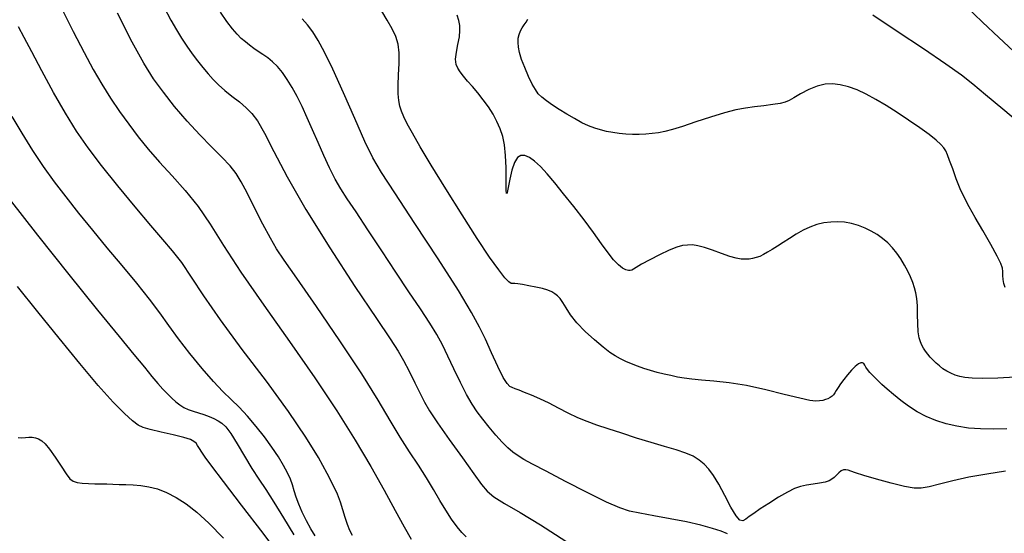
# Model space of a CAD drawing. Extents: x 354427 to 357627, y 1043102 to 1046102.
# Drawn here: x 356323 to 356429, y 1045309 to 1045364 of the extents above; entities that cross this region are included whole.
import ezdxf

# ---------------------------------------------------------------- set-up
doc = ezdxf.new("R2010")
doc.units = 0
doc.header["$MEASUREMENT"] = 0
doc.layers.add('INDEX', color=1, linetype='CONTINUOUS')
doc.layers.add('INTER', color=33, linetype='CONTINUOUS')

msp = doc.modelspace()

# ---------------------------------------------------------------- linework, layer by layer
at = {"layer": 'INDEX', "color": 1, "linetype": 'CONTINUOUS'}
for points, elevation in [([(356338.32, 1045365.57), (356339.08, 1045364.13), (356339.66, 1045363.11), (356339.66, 1045363.11), (356340.22, 1045362.19), (356340.79, 1045361.33), (356341.35, 1045360.52), (356341.35, 1045360.52), (356341.93, 1045359.76), (356342.5, 1045359.04), (356343.06, 1045358.38), (356343.06, 1045358.38), (356343.61, 1045357.77), (356344.19, 1045357.18), (356344.85, 1045356.58), (356344.85, 1045356.58), (356345.62, 1045355.97), (356346.42, 1045355.35), (356347.16, 1045354.74), (356347.16, 1045354.74), (356347.77, 1045354.13), (356348.38, 1045353.31), (356349.12, 1045352.01), (356349.12, 1045352.01), (356350.14, 1045350.03), (356351.57, 1045347.3), (356353.56, 1045343.81), (356353.56, 1045343.81), (356356.13, 1045339.68), (356358.84, 1045335.52), (356361.14, 1045332.08), (356361.14, 1045332.08), (356362.61, 1045329.9), (356363.47, 1045328.6), (356364.06, 1045327.59), (356364.06, 1045327.59), (356364.66, 1045326.43), (356365.27, 1045325.17), (356365.83, 1045324.03), (356366.3, 1045323.1), (356366.85, 1045322.16), (356367.7, 1045320.89), (356367.7, 1045320.89), (356368.96, 1045319.11), (356370.38, 1045317.13), (356371.61, 1045315.41), (356371.61, 1045315.41), (356372.41, 1045314.27), (356373.02, 1045313.54), (356373.76, 1045312.95), (356373.76, 1045312.95), (356374.91, 1045312.24), (356376.57, 1045311.27), (356378.78, 1045309.93), (356378.78, 1045309.93), (356381.48, 1045308.19)], 2350), ([(356428.65, 1045335.44), (356428.51, 1045335.86), (356428.51, 1045335.86), (356428.44, 1045336.3), (356428.42, 1045336.73), (356428.41, 1045337.14), (356428.41, 1045337.14), (356428.38, 1045337.5), (356428.21, 1045337.99), (356427.81, 1045338.8), (356427.81, 1045338.8), (356427.12, 1045340.05), (356426.26, 1045341.53), (356425.44, 1045342.95), (356425.44, 1045342.95), (356424.79, 1045344.09), (356424.29, 1045345.06), (356423.85, 1045346.02), (356423.85, 1045346.02), (356423.42, 1045347.1), (356423.03, 1045348.17), (356422.7, 1045349.08), (356422.7, 1045349.08), (356422.48, 1045349.69), (356422.3, 1045350.09), (356422.08, 1045350.42), (356422.08, 1045350.42), (356421.75, 1045350.79), (356421.25, 1045351.26), (356420.51, 1045351.86), (356420.51, 1045351.86), (356419.49, 1045352.59), (356418.3, 1045353.4), (356417.06, 1045354.21), (356417.06, 1045354.21), (356415.88, 1045354.96), (356414.78, 1045355.63), (356413.74, 1045356.19), (356413.74, 1045356.19), (356412.76, 1045356.65), (356411.83, 1045356.98), (356410.96, 1045357.2), (356410.96, 1045357.2), (356410.14, 1045357.31), (356409.32, 1045357.27), (356408.47, 1045357.06), (356408.47, 1045357.06), (356407.57, 1045356.68), (356406.7, 1045356.22), (356405.98, 1045355.8), (356405.98, 1045355.8), (356405.47, 1045355.51), (356405.05, 1045355.32), (356404.51, 1045355.19), (356404.51, 1045355.19), (356403.72, 1045355.07), (356402.75, 1045354.95), (356401.74, 1045354.83), (356401.74, 1045354.83), (356400.77, 1045354.7), (356399.73, 1045354.51), (356398.51, 1045354.2), (356398.51, 1045354.2), (356397.01, 1045353.73), (356395.43, 1045353.21), (356394.01, 1045352.73), (356394.01, 1045352.73), (356392.94, 1045352.4), (356392.13, 1045352.18), (356391.44, 1045352.05), (356391.44, 1045352.05), (356390.77, 1045351.95), (356390.08, 1045351.89), (356389.37, 1045351.86), (356389.37, 1045351.86), (356388.66, 1045351.86), (356387.94, 1045351.9), (356387.23, 1045351.96), (356387.23, 1045351.96), (356386.54, 1045352.06), (356385.87, 1045352.19), (356385.22, 1045352.35), (356385.22, 1045352.35), (356384.59, 1045352.55), (356383.93, 1045352.8), (356383.22, 1045353.13), (356383.22, 1045353.13), (356382.42, 1045353.56), (356381.58, 1045354.04), (356380.77, 1045354.54), (356380.77, 1045354.54), (356380.04, 1045355.02), (356379.41, 1045355.46), (356378.91, 1045355.86), (356378.91, 1045355.86), (356378.53, 1045356.24), (356378.21, 1045356.68), (356377.88, 1045357.28), (356377.48, 1045358.1), (356377.08, 1045359.04), (356376.73, 1045359.93), (356376.73, 1045359.93), (356376.5, 1045360.66), (356376.39, 1045361.24), (356376.35, 1045361.74), (356376.35, 1045361.74), (356376.38, 1045362.19), (356376.47, 1045362.6), (356376.61, 1045362.98), (356376.61, 1045362.98), (356376.8, 1045363.32), (356377.02, 1045363.63), (356377.22, 1045363.94), (356377.22, 1045363.94), (356377.39, 1045364.26)], 2360), ([(356321.71, 1045344.94), (356324.74, 1045341.06), (356328.11, 1045336.82), (356331.2, 1045332.98), (356331.2, 1045332.98), (356333.51, 1045330.15), (356335.1, 1045328.21), (356336.22, 1045326.87), (356336.22, 1045326.87), (356337.04, 1045325.88), (356337.67, 1045325.12), (356338.2, 1045324.52), (356338.2, 1045324.52), (356338.69, 1045323.99), (356339.16, 1045323.53), (356339.6, 1045323.14), (356339.6, 1045323.14), (356340.02, 1045322.81), (356340.45, 1045322.54), (356340.93, 1045322.32), (356340.93, 1045322.32), (356341.46, 1045322.13), (356342.04, 1045321.96), (356342.62, 1045321.78), (356342.62, 1045321.78), (356343.17, 1045321.57), (356343.68, 1045321.34), (356344.14, 1045321.11), (356344.14, 1045321.11), (356344.54, 1045320.85), (356344.97, 1045320.45), (356345.5, 1045319.75), (356345.5, 1045319.75), (356346.19, 1045318.64), (356346.98, 1045317.3), (356347.78, 1045315.98), (356347.78, 1045315.98), (356348.52, 1045314.83), (356349.27, 1045313.71), (356350.14, 1045312.37), (356350.14, 1045312.37), (356351.18, 1045310.68), (356352.28, 1045308.84)], 2340)]:
    msp.add_lwpolyline(points, dxfattribs=dict(at, elevation=elevation))
at = {"layer": 'INTER', "color": 33, "linetype": 'CONTINUOUS'}
for points, elevation in [([(356327.19, 1045365.73), (356328.57, 1045362.93), (356328.57, 1045362.93), (356329.74, 1045360.65), (356330.74, 1045358.83), (356331.66, 1045357.26), (356331.66, 1045357.26), (356332.59, 1045355.77), (356333.55, 1045354.34), (356334.54, 1045352.96), (356335.55, 1045351.62), (356336.64, 1045350.28), (356337.85, 1045348.9), (356337.85, 1045348.9), (356339.2, 1045347.43), (356340.62, 1045345.84), (356341.99, 1045344.12), (356341.99, 1045344.12), (356343.29, 1045342.21), (356344.73, 1045339.94), (356346.59, 1045337.08), (356346.59, 1045337.08), (356349.04, 1045333.54), (356351.82, 1045329.62), (356354.53, 1045325.72), (356354.53, 1045325.72), (356356.89, 1045322.18), (356358.86, 1045319.03), (356360.54, 1045316.19), (356360.54, 1045316.19), (356361.97, 1045313.66), (356363.16, 1045311.47), (356364.12, 1045309.7), (356364.12, 1045309.7), (356364.87, 1045308.38)], 2346), ([(356429.57, 1045360.82), (356427.99, 1045362.27), (356426.22, 1045363.94), (356424.44, 1045365.63)], 2364), ([(356370.78, 1045308.64), (356370.33, 1045309.1), (356370.33, 1045309.1), (356369.81, 1045309.73), (356369.22, 1045310.54), (356368.6, 1045311.49), (356368.6, 1045311.49), (356367.97, 1045312.56), (356367.29, 1045313.73), (356366.53, 1045314.98), (356366.53, 1045314.98), (356365.66, 1045316.33), (356364.69, 1045317.78), (356363.68, 1045319.36), (356363.68, 1045319.36), (356362.63, 1045321.14), (356361.34, 1045323.32), (356359.57, 1045326.15), (356359.57, 1045326.15), (356357.22, 1045329.69), (356354.71, 1045333.37), (356352.58, 1045336.43), (356352.58, 1045336.43), (356351.23, 1045338.36), (356350.41, 1045339.57), (356349.75, 1045340.71), (356349.75, 1045340.71), (356348.94, 1045342.24), (356348.05, 1045343.99), (356347.25, 1045345.59), (356347.25, 1045345.59), (356346.63, 1045346.78), (356346.07, 1045347.67), (356345.42, 1045348.49), (356345.42, 1045348.49), (356344.53, 1045349.42), (356343.42, 1045350.52), (356342.16, 1045351.81), (356342.16, 1045351.81), (356340.81, 1045353.3), (356339.47, 1045354.87), (356338.26, 1045356.4), (356338.26, 1045356.4), (356337.21, 1045357.84), (356336.17, 1045359.51), (356334.92, 1045361.79), (356334.92, 1045361.79), (356333.33, 1045364.89)], 2348), ([(356398.83, 1045308.98), (356398.17, 1045309.24), (356398.17, 1045309.24), (356397.22, 1045309.54), (356395.97, 1045309.88), (356394.43, 1045310.24), (356394.43, 1045310.24), (356392.68, 1045310.58), (356390.93, 1045310.9), (356389.43, 1045311.17), (356389.43, 1045311.17), (356388.32, 1045311.4), (356387.27, 1045311.75), (356385.85, 1045312.38), (356385.85, 1045312.38), (356383.79, 1045313.4), (356381.46, 1045314.6), (356379.37, 1045315.69), (356379.37, 1045315.69), (356377.92, 1045316.45), (356376.99, 1045316.96), (356376.36, 1045317.34), (356376.36, 1045317.34), (356375.8, 1045317.74), (356375.25, 1045318.2), (356374.65, 1045318.8), (356373.97, 1045319.56), (356373.26, 1045320.42), (356372.58, 1045321.27), (356372.58, 1045321.27), (356371.98, 1045322.06), (356371.41, 1045322.9), (356370.82, 1045323.93), (356370.82, 1045323.93), (356370.16, 1045325.23), (356369.46, 1045326.68), (356368.81, 1045328.06), (356368.81, 1045328.06), (356368.23, 1045329.25), (356367.62, 1045330.36), (356366.87, 1045331.61), (356366.87, 1045331.61), (356365.87, 1045333.14), (356364.64, 1045334.97), (356363.23, 1045337.06), (356363.23, 1045337.06), (356361.71, 1045339.36), (356360.22, 1045341.61), (356358.95, 1045343.54), (356358.95, 1045343.54), (356358.01, 1045344.95), (356357.32, 1045346.03), (356356.72, 1045347.06), (356356.72, 1045347.06), (356356.11, 1045348.27), (356355.48, 1045349.62), (356354.87, 1045351.01), (356354.87, 1045351.01), (356354.28, 1045352.37), (356353.72, 1045353.66), (356353.18, 1045354.85), (356353.18, 1045354.85), (356352.64, 1045355.94), (356352.1, 1045356.91), (356351.57, 1045357.77), (356351.57, 1045357.77), (356351.04, 1045358.52), (356350.51, 1045359.16), (356349.99, 1045359.68), (356349.99, 1045359.68), (356349.47, 1045360.1), (356348.95, 1045360.44), (356348.45, 1045360.77), (356348.45, 1045360.77), (356347.97, 1045361.09), (356347.51, 1045361.44), (356347.07, 1045361.8), (356347.07, 1045361.8), (356346.63, 1045362.18), (356346.18, 1045362.63), (356345.68, 1045363.22), (356345.68, 1045363.22), (356345.08, 1045363.99), (356344.4, 1045364.99)], 2352), ([(356428.69, 1045315.69), (356426.7, 1045315.39), (356424.75, 1045315.04), (356423.03, 1045314.66), (356421.61, 1045314.29), (356420.49, 1045314.01), (356420.49, 1045314.01), (356419.66, 1045313.86), (356418.88, 1045313.87), (356417.86, 1045314.06), (356417.86, 1045314.06), (356416.44, 1045314.41), (356414.86, 1045314.84), (356413.49, 1045315.24), (356413.49, 1045315.24), (356412.6, 1045315.52), (356412.1, 1045315.7), (356411.8, 1045315.8), (356411.8, 1045315.8), (356411.55, 1045315.84), (356411.31, 1045315.83), (356411.07, 1045315.73), (356411.07, 1045315.73), (356410.82, 1045315.53), (356410.57, 1045315.28), (356410.32, 1045315.03), (356410.32, 1045315.03), (356410.07, 1045314.82), (356409.77, 1045314.66), (356409.34, 1045314.53), (356409.34, 1045314.53), (356408.74, 1045314.42), (356408.04, 1045314.31), (356407.34, 1045314.2), (356407.34, 1045314.2), (356406.7, 1045314.05), (356406.05, 1045313.82), (356405.28, 1045313.44), (356405.28, 1045313.44), (356404.32, 1045312.89), (356403.29, 1045312.24), (356402.37, 1045311.64), (356402.37, 1045311.64), (356401.67, 1045311.16), (356401.16, 1045310.81), (356400.8, 1045310.55), (356400.8, 1045310.55), (356400.5, 1045310.37), (356400.18, 1045310.42), (356399.77, 1045310.88), (356399.77, 1045310.88), (356399.21, 1045311.84), (356398.56, 1045313.08), (356397.91, 1045314.29), (356397.91, 1045314.29), (356397.34, 1045315.23), (356396.83, 1045315.92), (356396.33, 1045316.45), (356396.33, 1045316.45), (356395.8, 1045316.89), (356395.16, 1045317.29), (356394.36, 1045317.64), (356394.36, 1045317.64), (356393.33, 1045317.99), (356392.09, 1045318.35), (356390.66, 1045318.77), (356390.66, 1045318.77), (356389.09, 1045319.25), (356387.5, 1045319.77), (356386.04, 1045320.24), (356386.04, 1045320.24), (356384.81, 1045320.64), (356383.76, 1045321.02), (356382.76, 1045321.43), (356382.76, 1045321.43), (356381.74, 1045321.93), (356380.71, 1045322.48), (356379.68, 1045323.01), (356379.68, 1045323.01), (356378.69, 1045323.47), (356377.79, 1045323.86), (356377.03, 1045324.16), (356377.03, 1045324.16), (356376.46, 1045324.39), (356376.04, 1045324.55), (356375.73, 1045324.67), (356375.73, 1045324.67), (356375.46, 1045324.79), (356375.17, 1045325.1), (356374.76, 1045325.77), (356374.76, 1045325.77), (356374.18, 1045326.94), (356373.51, 1045328.39), (356372.84, 1045329.86), (356372.84, 1045329.86), (356372.21, 1045331.18), (356371.36, 1045332.75), (356369.94, 1045335.09), (356369.94, 1045335.09), (356367.76, 1045338.49), (356365.28, 1045342.29), (356363.11, 1045345.59), (356361.69, 1045347.79), (356360.76, 1045349.37), (356359.9, 1045351.11), (356359.9, 1045351.11), (356358.81, 1045353.56), (356357.59, 1045356.34), (356356.45, 1045358.88), (356356.45, 1045358.88), (356355.58, 1045360.72), (356354.9, 1045361.97), (356354.31, 1045362.88), (356354.31, 1045362.88), (356353.74, 1045363.64), (356353.16, 1045364.3)], 2354), ([(356428.85, 1045320.25), (356427.39, 1045320.21), (356426.03, 1045320.23), (356426.03, 1045320.23), (356424.72, 1045320.33), (356423.49, 1045320.52), (356422.32, 1045320.79), (356422.32, 1045320.79), (356421.22, 1045321.13), (356420.17, 1045321.57), (356419.2, 1045322.08), (356419.2, 1045322.08), (356418.29, 1045322.67), (356417.45, 1045323.3), (356416.69, 1045323.92), (356416.69, 1045323.92), (356416.01, 1045324.49), (356415.42, 1045325.02), (356414.91, 1045325.49), (356414.49, 1045325.92), (356414.15, 1045326.29), (356413.9, 1045326.61), (356413.9, 1045326.61), (356413.72, 1045326.88), (356413.6, 1045327.09), (356413.49, 1045327.25), (356413.49, 1045327.25), (356413.36, 1045327.34), (356413.18, 1045327.34), (356412.92, 1045327.21), (356412.92, 1045327.21), (356412.57, 1045326.93), (356412.15, 1045326.53), (356411.73, 1045326.06), (356411.73, 1045326.06), (356411.33, 1045325.56), (356410.99, 1045325.09), (356410.72, 1045324.67), (356410.72, 1045324.67), (356410.53, 1045324.35), (356410.38, 1045324.1), (356410.24, 1045323.91), (356410.24, 1045323.91), (356410.08, 1045323.74), (356409.88, 1045323.6), (356409.64, 1045323.48), (356409.64, 1045323.48), (356409.37, 1045323.38), (356409.07, 1045323.3), (356408.73, 1045323.25), (356408.73, 1045323.25), (356408.32, 1045323.23), (356407.68, 1045323.3), (356406.6, 1045323.53), (356406.6, 1045323.53), (356404.95, 1045323.94), (356402.96, 1045324.44), (356400.89, 1045324.89), (356400.89, 1045324.89), (356399.01, 1045325.19), (356397.39, 1045325.36), (356396.05, 1045325.48), (356396.05, 1045325.48), (356395.01, 1045325.58), (356394.18, 1045325.69), (356393.46, 1045325.81), (356393.46, 1045325.81), (356392.75, 1045325.96), (356392.03, 1045326.12), (356391.31, 1045326.31), (356391.31, 1045326.31), (356390.58, 1045326.52), (356389.87, 1045326.74), (356389.18, 1045326.98), (356389.18, 1045326.98), (356388.53, 1045327.23), (356387.92, 1045327.49), (356387.35, 1045327.77), (356387.35, 1045327.77), (356386.8, 1045328.07), (356386.21, 1045328.46), (356385.48, 1045329.02), (356385.48, 1045329.02), (356384.55, 1045329.79), (356383.56, 1045330.7), (356382.67, 1045331.63), (356382.67, 1045331.63), (356382, 1045332.49), (356381.52, 1045333.23), (356381.17, 1045333.82), (356381.17, 1045333.82), (356380.87, 1045334.25), (356380.6, 1045334.54), (356380.31, 1045334.76), (356380.31, 1045334.76), (356379.97, 1045334.95), (356379.54, 1045335.13), (356378.97, 1045335.3), (356378.97, 1045335.3), (356378.26, 1045335.47), (356377.5, 1045335.62), (356376.82, 1045335.74), (356376.82, 1045335.74), (356376.34, 1045335.81), (356376.01, 1045335.84), (356375.79, 1045335.85), (356375.79, 1045335.85), (356375.61, 1045335.87), (356375.36, 1045336.03), (356374.95, 1045336.46), (356374.95, 1045336.46), (356374.28, 1045337.32), (356373.3, 1045338.7), (356371.98, 1045340.67), (356371.98, 1045340.67), (356370.34, 1045343.22), (356368.59, 1045346.01), (356367.02, 1045348.56), (356365.84, 1045350.55), (356365.01, 1045351.99), (356364.45, 1045353.02), (356364.45, 1045353.02), (356364.07, 1045353.77), (356363.83, 1045354.36), (356363.67, 1045354.9), (356363.67, 1045354.9), (356363.54, 1045355.51), (356363.47, 1045356.24), (356363.47, 1045357.16), (356363.47, 1045357.16), (356363.53, 1045358.28), (356363.6, 1045359.49), (356363.6, 1045360.62), (356363.6, 1045360.62), (356363.47, 1045361.57), (356363.21, 1045362.4), (356362.82, 1045363.22), (356362.82, 1045363.22), (356362.31, 1045364.13), (356361.74, 1045365.09)], 2356), ([(356429.75, 1045325.81), (356427.88, 1045325.7), (356426.26, 1045325.65), (356426.26, 1045325.65), (356425.11, 1045325.67), (356424.35, 1045325.74), (356423.79, 1045325.86), (356423.79, 1045325.86), (356423.3, 1045326.01), (356422.83, 1045326.21), (356422.39, 1045326.44), (356422.39, 1045326.44), (356421.98, 1045326.7), (356421.6, 1045327), (356421.25, 1045327.31), (356421.25, 1045327.31), (356420.92, 1045327.62), (356420.63, 1045327.93), (356420.36, 1045328.25), (356420.36, 1045328.25), (356420.11, 1045328.57), (356419.9, 1045328.9), (356419.71, 1045329.23), (356419.71, 1045329.23), (356419.56, 1045329.58), (356419.43, 1045330.03), (356419.34, 1045330.66), (356419.34, 1045330.66), (356419.3, 1045331.54), (356419.27, 1045332.54), (356419.24, 1045333.47), (356419.18, 1045334.23), (356419.08, 1045334.84), (356418.94, 1045335.39), (356418.94, 1045335.39), (356418.75, 1045335.96), (356418.51, 1045336.56), (356418.22, 1045337.19), (356418.22, 1045337.19), (356417.87, 1045337.84), (356417.48, 1045338.49), (356417.05, 1045339.11), (356417.05, 1045339.11), (356416.57, 1045339.69), (356416.06, 1045340.22), (356415.51, 1045340.7), (356415.51, 1045340.7), (356414.92, 1045341.12), (356414.28, 1045341.49), (356413.62, 1045341.81), (356413.62, 1045341.81), (356412.91, 1045342.08), (356412.18, 1045342.29), (356411.43, 1045342.43), (356411.43, 1045342.43), (356410.69, 1045342.48), (356409.94, 1045342.46), (356409.19, 1045342.36), (356409.19, 1045342.36), (356408.45, 1045342.18), (356407.7, 1045341.91), (356406.96, 1045341.57), (356406.96, 1045341.57), (356406.22, 1045341.15), (356405.5, 1045340.7), (356404.82, 1045340.26), (356404.82, 1045340.26), (356404.2, 1045339.86), (356403.64, 1045339.51), (356403.15, 1045339.21), (356403.15, 1045339.21), (356402.71, 1045338.97), (356402.31, 1045338.77), (356401.93, 1045338.63), (356401.93, 1045338.63), (356401.55, 1045338.53), (356401.16, 1045338.47), (356400.75, 1045338.46), (356400.75, 1045338.46), (356400.3, 1045338.48), (356399.77, 1045338.57), (356399.08, 1045338.77), (356399.08, 1045338.77), (356398.2, 1045339.07), (356397.25, 1045339.42), (356396.36, 1045339.73), (356396.36, 1045339.73), (356395.65, 1045339.91), (356395.08, 1045339.99), (356394.56, 1045339.98), (356394.56, 1045339.98), (356394.02, 1045339.92), (356393.39, 1045339.74), (356392.58, 1045339.43), (356392.58, 1045339.43), (356391.55, 1045338.95), (356390.49, 1045338.41), (356389.6, 1045337.92), (356389.6, 1045337.92), (356389.05, 1045337.59), (356388.75, 1045337.4), (356388.58, 1045337.3), (356388.58, 1045337.3), (356388.41, 1045337.24), (356388.21, 1045337.24), (356387.94, 1045337.32), (356387.94, 1045337.32), (356387.58, 1045337.51), (356387.14, 1045337.85), (356386.62, 1045338.38), (356386.62, 1045338.38), (356386.03, 1045339.14), (356385.33, 1045340.13), (356384.47, 1045341.32), (356384.47, 1045341.32), (356383.44, 1045342.69), (356382.33, 1045344.12), (356381.25, 1045345.48), (356381.25, 1045345.48), (356380.31, 1045346.66), (356379.49, 1045347.63), (356378.78, 1045348.41), (356378.78, 1045348.41), (356378.13, 1045348.99), (356377.57, 1045349.39), (356377.07, 1045349.6), (356377.07, 1045349.6), (356376.64, 1045349.61), (356376.28, 1045349.38), (356375.96, 1045348.85), (356375.69, 1045348.01), (356375.46, 1045347.05), (356375.29, 1045346.18), (356375.29, 1045346.18), (356375.18, 1045345.63), (356375.11, 1045345.51), (356375.09, 1045345.93), (356375.09, 1045345.93), (356375.08, 1045346.93), (356375.07, 1045348.27), (356375.02, 1045349.62), (356375.02, 1045349.62), (356374.9, 1045350.74), (356374.71, 1045351.66), (356374.44, 1045352.48), (356374.44, 1045352.48), (356374.09, 1045353.27), (356373.67, 1045354.05), (356373.17, 1045354.82), (356373.17, 1045354.82), (356372.61, 1045355.59), (356372.02, 1045356.32), (356371.45, 1045357), (356371.45, 1045357), (356370.94, 1045357.6), (356370.51, 1045358.13), (356370.15, 1045358.58), (356370.15, 1045358.58), (356369.87, 1045358.97), (356369.69, 1045359.39), (356369.64, 1045359.94), (356369.64, 1045359.94), (356369.73, 1045360.69), (356369.9, 1045361.53), (356370.05, 1045362.34), (356370.05, 1045362.34), (356370.11, 1045363.02), (356370.09, 1045363.58), (356370, 1045364.1), (356370, 1045364.1), (356369.82, 1045364.68)], 2358), ([(356430.43, 1045352.91), (356428.4, 1045354.59), (356426.56, 1045356.12), (356426.56, 1045356.12), (356425.2, 1045357.25), (356423.97, 1045358.23), (356422.31, 1045359.42), (356422.31, 1045359.42), (356419.88, 1045361.07), (356417.07, 1045362.94), (356414.46, 1045364.67)], 2362), ([(356358.57, 1045308.78), (356358.29, 1045309.33), (356358.04, 1045309.96), (356358.04, 1045309.96), (356357.79, 1045310.71), (356357.55, 1045311.53), (356357.28, 1045312.37), (356357.28, 1045312.37), (356356.96, 1045313.22), (356356.51, 1045314.2), (356355.86, 1045315.46), (356355.86, 1045315.46), (356354.91, 1045317.15), (356353.56, 1045319.35), (356351.7, 1045322.09), (356351.7, 1045322.09), (356349.32, 1045325.35), (356346.74, 1045328.78), (356344.4, 1045331.96), (356344.4, 1045331.96), (356342.61, 1045334.54), (356341.28, 1045336.54), (356340.23, 1045338.1), (356340.23, 1045338.1), (356339.26, 1045339.35), (356338.21, 1045340.58), (356336.9, 1045342.09), (356336.9, 1045342.09), (356335.22, 1045344.08), (356333.37, 1045346.33), (356331.63, 1045348.52), (356331.63, 1045348.52), (356330.19, 1045350.42), (356328.95, 1045352.21), (356327.75, 1045354.14), (356326.48, 1045356.37), (356325.22, 1045358.69), (356324.13, 1045360.74), (356324.13, 1045360.74), (356323.3, 1045362.29), (356322.7, 1045363.41)], 2344), ([(356354.56, 1045308.76), (356354.1, 1045309.51), (356354.1, 1045309.51), (356353.62, 1045310.37), (356353.18, 1045311.28), (356352.8, 1045312.15), (356352.8, 1045312.15), (356352.53, 1045312.91), (356352.32, 1045313.58), (356352.12, 1045314.21), (356352.12, 1045314.21), (356351.9, 1045314.83), (356351.59, 1045315.5), (356351.17, 1045316.29), (356351.17, 1045316.29), (356350.61, 1045317.22), (356349.92, 1045318.27), (356349.12, 1045319.39), (356349.12, 1045319.39), (356348.23, 1045320.51), (356347.31, 1045321.59), (356346.4, 1045322.56), (356346.4, 1045322.56), (356345.55, 1045323.39), (356344.66, 1045324.25), (356343.64, 1045325.31), (356343.64, 1045325.31), (356342.42, 1045326.72), (356341.12, 1045328.32), (356339.89, 1045329.9), (356339.89, 1045329.9), (356338.86, 1045331.33), (356337.87, 1045332.7), (356336.76, 1045334.18), (356336.76, 1045334.18), (356335.4, 1045335.89), (356333.84, 1045337.77), (356332.23, 1045339.7), (356330.67, 1045341.6), (356329.2, 1045343.42), (356327.83, 1045345.15), (356327.83, 1045345.15), (356326.58, 1045346.79), (356325.39, 1045348.43), (356324.25, 1045350.14), (356324.25, 1045350.14), (356323.11, 1045351.99), (356322.04, 1045353.81)], 2342), ([(356351.21, 1045306.06), (356348.98, 1045309.04), (356346.67, 1045312.06), (356344.73, 1045314.59), (356344.73, 1045314.59), (356343.47, 1045316.24), (356342.76, 1045317.19), (356342.38, 1045317.74), (356342.13, 1045318.13), (356341.94, 1045318.44), (356341.77, 1045318.69), (356341.77, 1045318.69), (356341.55, 1045318.89), (356341.17, 1045319.08), (356340.45, 1045319.31), (356340.45, 1045319.31), (356339.31, 1045319.6), (356338.01, 1045319.9), (356336.86, 1045320.16), (356336.86, 1045320.16), (356336.1, 1045320.37), (356335.55, 1045320.63), (356334.96, 1045321.09), (356334.96, 1045321.09), (356334.09, 1045321.88), (356332.87, 1045323.12), (356331.27, 1045324.9), (356331.27, 1045324.9), (356329.28, 1045327.25), (356327.06, 1045329.98), (356324.77, 1045332.82), (356324.77, 1045332.82), (356322.59, 1045335.54)], 2338), ([(356322.67, 1045319.3), (356323.07, 1045319.27), (356323.45, 1045319.3), (356323.82, 1045319.34), (356323.82, 1045319.34), (356324.18, 1045319.34), (356324.53, 1045319.28), (356324.86, 1045319.16), (356325.2, 1045318.97), (356325.58, 1045318.63), (356326.05, 1045318.05), (356326.05, 1045318.05), (356326.64, 1045317.19), (356327.27, 1045316.23), (356327.82, 1045315.4), (356327.82, 1045315.4), (356328.23, 1045314.88), (356328.58, 1045314.62), (356328.99, 1045314.49), (356328.99, 1045314.49), (356329.55, 1045314.42), (356330.22, 1045314.38), (356330.91, 1045314.35), (356330.91, 1045314.35), (356331.56, 1045314.33), (356332.18, 1045314.32), (356332.82, 1045314.31), (356332.82, 1045314.31), (356333.5, 1045314.28), (356334.23, 1045314.25), (356335.01, 1045314.21), (356335.01, 1045314.21), (356335.83, 1045314.15), (356336.7, 1045314.03), (356337.63, 1045313.8), (356337.63, 1045313.8), (356338.6, 1045313.42), (356339.62, 1045312.87), (356340.7, 1045312.17), (356340.7, 1045312.17), (356341.84, 1045311.28), (356343.14, 1045310.1), (356344.72, 1045308.51)], 2336)]:
    msp.add_lwpolyline(points, dxfattribs=dict(at, elevation=elevation))

doc.saveas('drawing.dxf')
